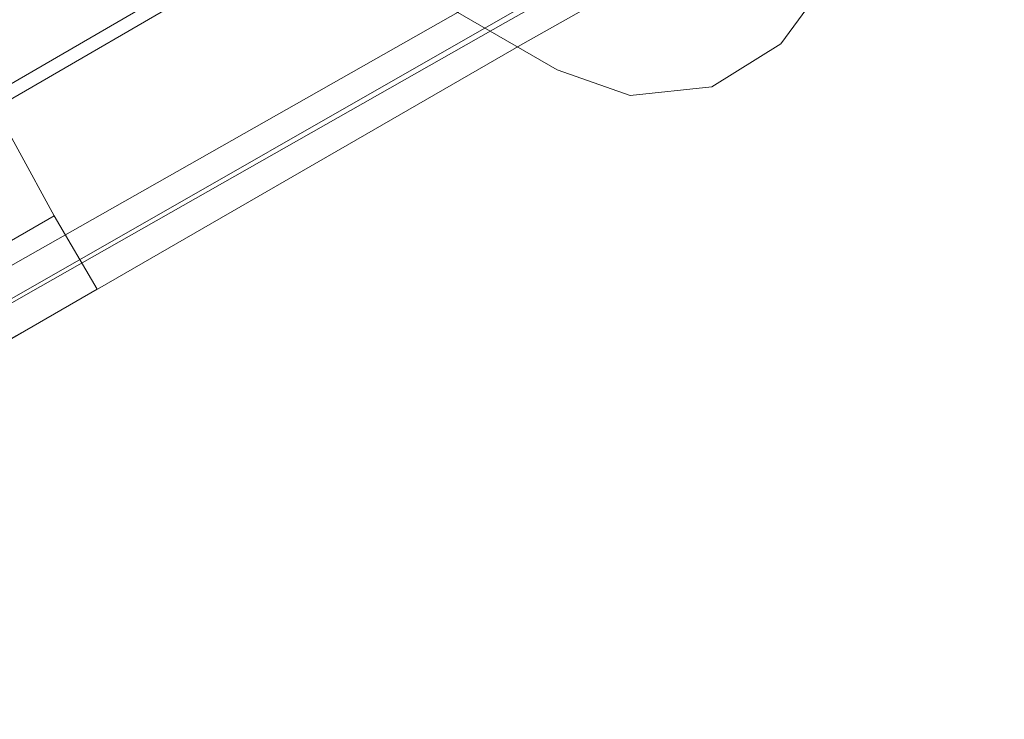
# Model space of a CAD drawing. Units: millimetres. Extents: x 5251 to 16192, y -3801 to 7185.
# Drawn here: x 10517 to 10774, y 1088 to 1271 of the extents above; entities that cross this region are included whole.
import ezdxf

# ---------------------------------------------------------------- set-up
doc = ezdxf.new("R2010")
doc.units = ezdxf.units.MM
for name, color, linetype, lineweight in [('robinia stolpe', 32, 'Continuous', 9), ('stål', 253, 'Continuous', 9), ('taifun', 250, 'Continuous', 9)]:
    doc.layers.add(name, color=color, linetype=linetype, lineweight=lineweight)

msp = doc.modelspace()

# ---------------------------------------------------------------- linework, layer by layer
at = {"layer": 'robinia stolpe', "flags": 128}
for points in [[(10507.09, 1254.42), (10483.51, 1293.72), (9082.31, 484.21), (9104.77, 444.92), (9124.98, 410.11), (10526.17, 1219.62)], [(10526.17, 1219.62), (10537.4, 1200.53), (9136.2, 391.02), (9124.98, 410.11), (9104.77, 444.92), (10507.09, 1254.42)], [(10537.4, 1200.53), (9136.2, 391.02), (9124.98, 410.11), (10526.17, 1219.62)]]:
    msp.add_lwpolyline(points, close=True, dxfattribs=at)
at = {"layer": 'stål', "flags": 128}
for points in [[(10732.76, 1647.39), (10732.76, 1301.58), (10728.27, 1281.37), (10715.92, 1264.53), (10697.96, 1253.3), (10676.62, 1251.05), (10657.54, 1257.79), (10357.76, 1430.69)], [(10732.76, 1647.39), (10732.76, 1301.58), (10728.27, 1281.37), (10715.92, 1264.53), (10697.96, 1253.3), (10676.62, 1251.05), (10657.54, 1257.79), (10357.76, 1430.69)], [(10482.39, 1301.58), (10484.63, 1298.21), (10490.25, 1288.1), (10498.11, 1275.75), (10504.84, 1262.28), (10510.46, 1253.3), (10512.7, 1248.81), (10624.98, 1313.93), (10654.17, 1334.14), (10677.75, 1359.96), (10696.83, 1390.28), (10710.31, 1422.84), (10717.04, 1456.52), (10717.04, 1492.45), (10710.31, 1526.13), (10696.83, 1559.81), (10677.75, 1589)], [(10621.61, 1319.54), (10617.12, 1328.52), (10610.38, 1339.75), (10603.64, 1352.1), (10598.03, 1359.96), (10596.91, 1363.33), (10598.03, 1359.96), (10603.64, 1352.1), (10610.38, 1339.75), (10617.12, 1328.52), (10621.61, 1319.54), (10623.85, 1317.3), (10511.58, 1252.18), (10509.33, 1255.54), (10504.84, 1263.4), (10498.11, 1275.75), (10491.37, 1286.98), (10485.76, 1295.96), (10484.63, 1298.21), (10485.76, 1295.96), (10491.37, 1286.98), (10498.11, 1275.75), (10504.84, 1263.4), (10509.33, 1255.54)]]:
    msp.add_lwpolyline(points, dxfattribs=at)
at = {"layer": 'taifun', "flags": 128}
for points in [[(8892.57, 266.4), (9016.07, 339.38), (9140.7, 412.36), (9264.2, 485.34), (9388.82, 558.31), (9513.45, 631.29), (9639.2, 703.15), (9763.82, 776.13), (9889.57, 847.98), (10014.2, 919.84), (10139.95, 992.82), (10264.57, 1063.55), (10390.32, 1135.41), (10516.07, 1207.27), (10640.7, 1278), (10766.44, 1348.73)], [(8894.81, 259.66), (9019.44, 332.64), (9142.94, 405.62), (9267.57, 478.6), (9392.19, 551.58), (9516.82, 624.56), (9642.57, 697.54), (9767.19, 769.39), (9892.94, 842.37), (10018.69, 914.23), (10143.32, 986.08), (10269.06, 1057.94), (10394.81, 1129.8), (10519.44, 1200.53), (10645.19, 1272.39), (10770.94, 1343.12)], [(8897.06, 259.66), (9021.68, 332.64), (9145.19, 405.62), (9269.81, 477.48), (9394.44, 550.45), (9519.06, 623.43), (9643.69, 696.41), (9768.32, 768.27), (9892.94, 840.13), (10018.69, 913.1), (10143.32, 984.96), (10269.06, 1056.82), (10393.69, 1127.55), (10519.44, 1199.41), (10644.06, 1270.14), (10769.81, 1340.87)], [(8900.43, 252.92), (9023.93, 325.9), (9148.55, 398.88), (9273.18, 471.86), (9396.68, 544.84), (9522.43, 616.7), (9647.06, 689.68), (9771.68, 762.66), (9897.43, 834.51), (10022.06, 906.37), (10147.81, 978.22), (10272.43, 1050.08), (10398.18, 1121.94), (10523.93, 1192.67), (10648.55, 1264.53), (10774.3, 1335.26)]]:
    msp.add_lwpolyline(points, dxfattribs=at)

doc.saveas('drawing.dxf')
